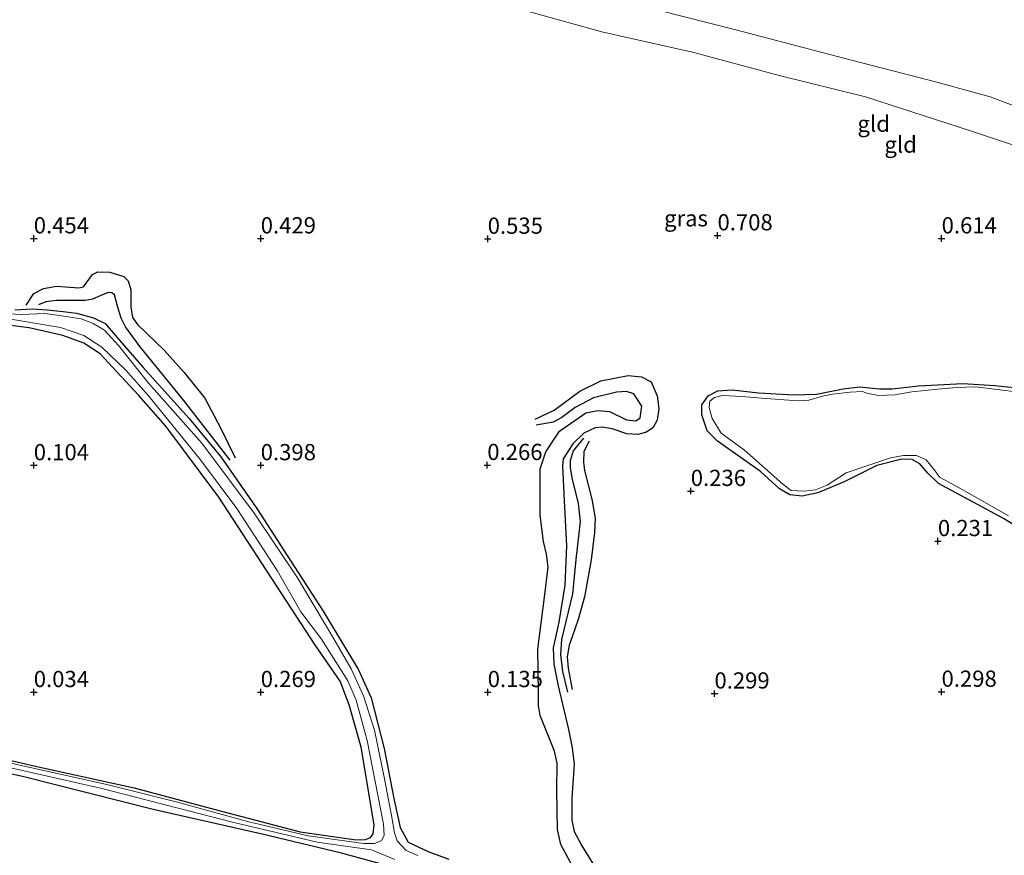
# Model space of a CAD drawing. Units: metres. Extents: x 201586 to 210004, y 506248 to 512503.
# Drawn here: x 204258 to 204410, y 507679 to 507808 of the extents above; entities that cross this region are included whole.
import ezdxf
from ezdxf.enums import TextEntityAlignment as Align

# ---------------------------------------------------------------- set-up
doc = ezdxf.new("R2010")
doc.units = ezdxf.units.M
doc.layers.get('0').update_dxf_attribs({"lineweight": 25})
for name, color, linetype, lineweight in [('B-ME-GW-GRONDWERKLIJN-L-B1', 10, 'Continuous', 25), ('B-ME-GW-HOOGTEPUNT-S-B1', 10, 'Continuous', 25), ('B-ME-GW-INSTEEKWATERGANG-L-B1', 10, 'Continuous', 25), ('B-ME-GW-KRUINLIJN-L-B1', 93, 'Continuous', 18), ('B-ME-GW-TEENLIJN-L-B1', 93, 'Continuous', 18), ('B-ME-IE-GRASLAND-GV-B6', 93, 'Continuous', 18), ('B-ME-IE-GRONDWERKLIJN-GROND_INGERICHT-GV-B6', 253, 'Continuous', 18), ('B-ME-OG-BREUK-L-B1', 10, 'Continuous', 25), ('B-ME-OG-WATER-GV-B6', 153, 'Continuous', 18)]:
    doc.layers.add(name, color=color, linetype=linetype, lineweight=lineweight)
doc.styles.add('NLCS-ISO', font='NLCS-ISO.TTF')

# ---------------------------------------------------------------- blocks, each defined once
blk = doc.blocks.new('hoogtepunt')
for p, q in [((-0.5, 0), (0.5, 0)), ((0, 0.5), (0, -0.5))]:
    blk.add_line(p, q)

msp = doc.modelspace()

# ---------------------------------------------------------------- linework, layer by layer
at = {"layer": 'B-ME-GW-GRONDWERKLIJN-L-B1'}
for points in [[(204259.4579, 507763.7581, 0.5137), (204260.6323, 507765.5377, 0.4677), (204262.1136, 507766.3518, 0.4677), (204264.1365, 507766.6999, 0.4792), (204267.5579, 507766.4124, 0.3872), (204268.2653, 507766.5852, 0.3872), (204269.6939, 507768.5199, 0.4102), (204270.4718, 507768.9012, 0.4102), (204272.3497, 507768.8533, 0.3182), (204274.4941, 507768.1803, 0.3412), (204275.1832, 507767.502, 0.3412), (204275.588, 507766.1198, 0.3412), (204275.5694, 507763.4866, 0.3067), (204275.8444, 507761.8633, 0.3067), (204276.5855, 507760.7816, 0.2952), (204280.7256, 507756.8003, 0.3987), (204283.8096, 507753.3649, 0.4332), (204287.0108, 507749.4075, 0.4332), (204289.4304, 507744.8508, 0.3757), (204291.6894, 507740.2214, 0.2722)], [(204412.2293, 507729.5542, 0.0953), (204410.1702, 507730.867, 0.1805), (204400.1207, 507736.2283, 0.1878), (204398.4729, 507737.8501, 0.2275), (204397.2734, 507739.294, 0.26), (204396.0861, 507739.9605, 0.195), (204394.4719, 507739.9773, 0.1495), (204390.6407, 507739.0431, 0.0845), (204385.5648, 507736.53, 0.1388), (204381.5446, 507734.7816, 0.172), (204379.0894, 507734.2808, 0.1858), (204377.228, 507734.5123, 0.1208), (204375.6289, 507735.4414, 0.1403), (204372.6997, 507738.1023, 0.1988), (204366.0234, 507742.7809, 0.0788), (204364.4556, 507744.3914, 0.065), (204363.6485, 507746.8166, 0.0165), (204363.6241, 507748.3713, -0.0232), (204364.5854, 507749.7944, 0.0483), (204366.0823, 507750.5618, 0.1725), (204368.3206, 507750.6851, 0.1343), (204372.3498, 507750.2522, 0.2075), (204377.865, 507749.9351, 0.0773), (204381.3312, 507750.023, 0.0903), (204385.4163, 507750.8477, -0.0102), (204387.954, 507751.1816, -0.0217), (204391.0067, 507750.8301, 0.0498), (204393.0028, 507750.8572, 0.1148), (204397.0219, 507751.332, 0.078), (204403.8673, 507751.6998, 0.1345), (204408.7903, 507751.3523, 0.102), (204412.7097, 507750.9513, 0.084)], [(204345.2536, 507674.3028, 0.187), (204341.8972, 507680.5436, 0.187), (204341.3694, 507682.8391, 0.292), (204341.2938, 507688.8606, 0.3655), (204341.3022, 507693.1196, 0.397), (204340.9223, 507694.9643, 0.397), (204338.6897, 507700.465, 0.397), (204338.4352, 507701.9744, 0.397), (204338.4296, 507704.052, 0.397), (204338.3338, 507710.6892, 0.3865), (204339.3834, 507718.7291, 0.4075), (204339.9206, 507723.3511, 0.4075), (204339.6952, 507725.3259, 0.418), (204339.235, 507727.2748, 0.4285), (204338.7001, 507731.3479, 0.376), (204338.7189, 507733.7101, 0.376), (204338.68, 507738.509, 0.2635), (204339.5947, 507741.1384, 0.226), (204341.6845, 507744.3301, 0.376), (204345.7238, 507747.1646, 0.4385), (204347.6034, 507747.5314, 0.3885), (204349.3751, 507747.3536, 0.3635), (204352.0218, 507746.0755, 0.4885), (204353.4645, 507745.9376, 0.4635), (204354.1188, 507746.3643, 0.4385), (204354.404, 507748.1646, 0.426), (204353.128, 507750.1048, 0.3635), (204352.0301, 507750.4239, 0.3635), (204350.4879, 507750.331, 0.501), (204346.9135, 507749.465, 0.376), (204344.0901, 507747.9802, 0.4135), (204342.0546, 507746.4505, 0.4135), (204340.6979, 507745.7301, 0.4135), (204338.0918, 507745.2537, 0.2635)], [(204346.2433, 507742.772, 0.295), (204345.4466, 507741.1749, 0.367), (204345.3843, 507739.5306, 0.379), (204345.5292, 507738.2416, 0.427), (204346.6508, 507733.8427, 0.427), (204347.1705, 507730.876, 0.439), (204347.0947, 507728.6849, 0.487), (204346.552, 507724.458, 0.511), (204345.5297, 507718.76, 0.451), (204344.5832, 507715.2531, 0.403), (204343.616, 507712.6042, 0.379), (204343.1921, 507711.3247, 0.355), (204342.8906, 507709.5006, 0.331), (204343.002, 507707.7746, 0.283), (204343.6556, 507704.4468, 0.223)]]:
    msp.add_polyline3d(points, dxfattribs=at)
at = {"layer": 'B-ME-GW-INSTEEKWATERGANG-L-B1'}
for points in [[(204257.6973, 507763.0342, 0.5225), (204260.3845, 507763.2107, 0.255), (204262.6645, 507763.0621, 0.1725), (204265.1526, 507762.7905, 0.3202), (204267.2114, 507762.5169, 0.1295), (204269.8472, 507761.8034, 0.0615), (204271.6117, 507760.9403, 0.0687), (204273.7662, 507758.3935, 0.0437), (204277.4804, 507754.1456, 0.0867), (204284.5848, 507746.2618, 0.0932), (204289.477, 507740.3816, 0.1775), (204295.0125, 507732.3897, 0.1657), (204299.7086, 507725.1582, 0.0997), (204305.252, 507716.533, 0.1702), (204310.7043, 507707.5188, -0.0203), (204312.635, 507703.1675, 0.0027), (204314.6677, 507695.3792, -0.0323), (204316.2056, 507687.3778, -0.0215), (204317.1239, 507683.1497, 0.0455), (204318.3523, 507680.9176, 0.0847), (204321.5141, 507679.4125, 0.1182), (204324.6015, 507678.2894, 0.0617)], [(204243.7521, 507696.5699, 0.217), (204261.5632, 507692.4809, 0.2445), (204276.0884, 507689.2688, 0.1207), (204288.5978, 507685.9252, 0.2032), (204301.676, 507682.4831, 0.1895), (204310.3411, 507681.2685, 0.2995), (204311.7672, 507681.3374, 0.3545), (204312.5243, 507681.616, 0.437), (204312.9351, 507682.1934, 0.5057), (204313.0827, 507683.5833, 0.5332), (204311.1135, 507695.5533, 0.5195), (204309.26, 507702.1016, 0.602), (204307.8664, 507705.7559, 0.5882), (204303.933, 507711.4272, 0.602), (204297.3453, 507721.58, 0.492), (204289.1366, 507734.1385, 0.547), (204280.9807, 507745.0846, 0.6432), (204276.8062, 507749.8452, 0.657), (204272.7356, 507754.2073, 0.6432), (204270.8409, 507756.2718, 0.6707), (204268.3244, 507757.9008, 0.6707), (204265.0803, 507759.1001, 0.6707), (204259.8813, 507760.2581, 0.6845), (204256.6133, 507760.675, 0.3722)], [(204317.8143, 507676.5455, 0.3717), (204308.0429, 507679.2256, 0.668), (204295.8555, 507682.1486, 0.4507), (204279.0261, 507685.9328, 0.4112), (204259.0909, 507690.9908, 0.431), (204242.6591, 507694.6646, 0.3717)]]:
    msp.add_polyline3d(points, dxfattribs=at)
at = {"layer": 'B-ME-GW-KRUINLIJN-L-B1'}
msp.add_polyline3d([(204268.182, 507837.088, 0.219), (204266.3716, 507834.8435, 0.394), (204265.8392, 507832.9743, 0.4565), (204265.6681, 507831.4547, 0.5815), (204265.6733, 507830.3925, 0.619), (204265.9343, 507829.0936, 0.644), (204266.6155, 507827.5644, 0.7565), (204267.5085, 507826.1685, 0.7565), (204268.9544, 507824.8499, 0.769), (204272.737, 507823.1553, 0.8285), (204286.5346, 507820.4622, 0.9315), (204300.4151, 507817.2483, 0.956), (204312.4746, 507814.5313, 0.928), (204331.3656, 507810.6289, 0.858), (204348.232, 507805.933, 0.844), (204362.3918, 507802.7267, 0.914), (204375.5509, 507799.2053, 0.9), (204388.882, 507795.9005, 0.956), (204405.0552, 507790.6545, 0.928), (204416.6362, 507786.7916, 0.886)], dxfattribs=at)
at = {"layer": 'B-ME-GW-TEENLIJN-L-B1'}
msp.add_polyline3d([(204326.259, 507818.007, 0.295), (204339.3369, 507814.1319, 0.225), (204343.4187, 507813.0183, 0.273), (204349.6304, 507811.0467, 0.273), (204357.0872, 507809.212, 0.321), (204368.6616, 507806.3156, 0.309), (204386.4855, 507801.6133, 0.405), (204399.8623, 507798.1619, 0.345), (204408.1176, 507795.9288, 0.273), (204413.5312, 507793.8567, 0.285)], dxfattribs=at)
at = {"layer": 'B-ME-IE-GRASLAND-GV-B6'}
for points in [[(204257.6973, 507763.0342, 0.5225), (204260.3845, 507763.2107, 0.255), (204262.6645, 507763.0621, 0.1725), (204265.1526, 507762.7905, 0.3202), (204267.2114, 507762.5169, 0.1295), (204269.8472, 507761.8034, 0.0615), (204271.6117, 507760.9403, 0.0687), (204273.7662, 507758.3935, 0.0437), (204277.4804, 507754.1456, 0.0867), (204284.5848, 507746.2618, 0.0932), (204289.477, 507740.3816, 0.1775), (204295.0125, 507732.3897, 0.1657), (204299.7086, 507725.1582, 0.0997), (204305.252, 507716.533, 0.1702), (204310.7043, 507707.5188, -0.0203), (204312.635, 507703.1675, 0.0027), (204314.6677, 507695.3792, -0.0323), (204316.2056, 507687.3778, -0.0215), (204317.1239, 507683.1497, 0.0455), (204318.3523, 507680.9176, 0.0847), (204321.5141, 507679.4125, 0.1182), (204324.6015, 507678.2894, 0.0617)], [(204255.8602, 507761.816, -0.2), (204264.7456, 507760.3389, -0.2), (204268.3393, 507759.1039, -0.2), (204271.1086, 507757.2609, -0.2), (204274.8087, 507753.7378, -0.2), (204278.3483, 507749.728, -0.2), (204286.3236, 507739.8763, -0.2), (204291.9115, 507732.3948, -0.2), (204298.1306, 507722.8251, -0.2), (204301.8152, 507716.4301, -0.2), (204304.9638, 507712.2252, -0.2), (204309.0523, 507705.7799, -0.2), (204310.3191, 507702.8366, -0.2), (204312.0059, 507696.6194, -0.2), (204314.5362, 507683.6845, -0.2), (204314.6657, 507681.9471, -0.2), (204314.214, 507681.1796, -0.2), (204313.1958, 507680.703, -0.2), (204311.4863, 507680.701, -0.2), (204302.9393, 507681.9053, -0.2), (204293.5905, 507684.102, -0.2), (204282.7691, 507687.0926, -0.2), (204271.9008, 507689.8037, -0.2), (204260.9856, 507692.2354, -0.2), (204247.7381, 507695.1919, -0.2)], [(204319.8629, 507678.8445, -0.2), (204318.023, 507679.6459, -0.2), (204316.669, 507681.1183, -0.2), (204316.2605, 507682.3401, -0.2), (204315.769, 507685.0285, -0.2), (204314.6669, 507690.9127, -0.2), (204313.1538, 507698.1771, -0.2), (204311.4656, 507703.5043, -0.2), (204309.5736, 507707.6301, -0.2), (204306.8943, 507712.3, -0.2), (204301.2655, 507721.6696, -0.2), (204294.6211, 507731.6738, -0.2), (204286.5047, 507742.4938, -0.2), (204278.3747, 507751.6701, -0.2), (204273.6613, 507757.5262, -0.2), (204271.5128, 507759.9054, -0.2), (204269.7769, 507760.9193, -0.2), (204267.9033, 507761.6675, -0.2), (204264.1989, 507762.2107, -0.2), (204262.2563, 507762.4655, -0.2), (204258.6807, 507762.3117, -0.2), (204253.958, 507762.5865, -0.2)], [(204243.7521, 507696.5699, 0.217), (204261.5632, 507692.4809, 0.2445), (204276.0884, 507689.2688, 0.1207), (204288.5978, 507685.9252, 0.2032), (204301.676, 507682.4831, 0.1895), (204310.3411, 507681.2685, 0.2995), (204311.7672, 507681.3374, 0.3545), (204312.5243, 507681.616, 0.437), (204312.9351, 507682.1934, 0.5057), (204313.0827, 507683.5833, 0.5332), (204311.1135, 507695.5533, 0.5195), (204309.26, 507702.1016, 0.602), (204307.8664, 507705.7559, 0.5882), (204303.933, 507711.4272, 0.602), (204297.3453, 507721.58, 0.492), (204289.1366, 507734.1385, 0.547), (204280.9807, 507745.0846, 0.6432), (204276.8062, 507749.8452, 0.657), (204272.7356, 507754.2073, 0.6432), (204270.8409, 507756.2718, 0.6707), (204268.3244, 507757.9008, 0.6707), (204265.0803, 507759.1001, 0.6707), (204259.8813, 507760.2581, 0.6845), (204256.6133, 507760.675, 0.3722)], [(204317.8143, 507676.5455, 0.3717), (204308.0429, 507679.2256, 0.668), (204295.8555, 507682.1486, 0.4507), (204279.0261, 507685.9328, 0.4112), (204259.0909, 507690.9908, 0.431), (204242.6591, 507694.6646, 0.3717)], [(204250.4355, 507693.8863, -0.2), (204271.0928, 507689.1667, -0.2), (204291.2582, 507684.0042, -0.2), (204304.3102, 507680.923, -0.2), (204312.7188, 507679.7111, -0.2), (204316.3142, 507678.2442, -0.2)]]:
    msp.add_polyline3d(points, dxfattribs=at)
at = {"layer": 'B-ME-IE-GRONDWERKLIJN-GROND_INGERICHT-GV-B6'}
for points in [[(204413.5312, 507793.8567, 0.285), (204408.1176, 507795.9288, 0.273), (204399.8623, 507798.1619, 0.345), (204386.4855, 507801.6133, 0.405), (204368.6616, 507806.3156, 0.309), (204357.0872, 507809.212, 0.321), (204349.6304, 507811.0467, 0.273), (204343.4187, 507813.0183, 0.273), (204339.3369, 507814.1319, 0.225), (204326.259, 507818.007, 0.295)], [(204326.259, 507818.007, 0.295), (204339.3369, 507814.1319, 0.225), (204343.4187, 507813.0183, 0.273), (204349.6304, 507811.0467, 0.273), (204357.0872, 507809.212, 0.321), (204368.6616, 507806.3156, 0.309), (204386.4855, 507801.6133, 0.405), (204399.8623, 507798.1619, 0.345), (204408.1176, 507795.9288, 0.273), (204413.5312, 507793.8567, 0.285)], [(204331.3656, 507810.6289, 0.858), (204348.232, 507805.933, 0.844), (204362.3918, 507802.7267, 0.914), (204375.5509, 507799.2053, 0.9), (204388.882, 507795.9005, 0.956), (204405.0552, 507790.6545, 0.928), (204416.6362, 507786.7916, 0.886)], [(204416.6362, 507786.7916, 0.886), (204405.0552, 507790.6545, 0.928), (204388.882, 507795.9005, 0.956), (204375.5509, 507799.2053, 0.9), (204362.3918, 507802.7267, 0.914), (204348.232, 507805.933, 0.844), (204331.3656, 507810.6289, 0.858)], [(204324.6015, 507678.2894, 0.0617), (204321.5141, 507679.4125, 0.1182), (204318.3523, 507680.9176, 0.0847), (204317.1239, 507683.1497, 0.0455), (204316.2056, 507687.3778, -0.0215), (204314.6677, 507695.3792, -0.0323), (204312.635, 507703.1675, 0.0027), (204310.7043, 507707.5188, -0.0203), (204305.252, 507716.533, 0.1702), (204299.7086, 507725.1582, 0.0997), (204295.0125, 507732.3897, 0.1657), (204289.477, 507740.3816, 0.1775), (204284.5848, 507746.2618, 0.0932), (204277.4804, 507754.1456, 0.0867), (204273.7662, 507758.3935, 0.0437), (204271.6117, 507760.9403, 0.0687), (204269.8472, 507761.8034, 0.0615), (204267.2114, 507762.5169, 0.1295), (204265.1526, 507762.7905, 0.3202), (204262.6645, 507763.0621, 0.1725), (204260.3845, 507763.2107, 0.255), (204257.6973, 507763.0342, 0.5225)], [(204256.6133, 507760.675, 0.3722), (204259.8813, 507760.2581, 0.6845), (204265.0803, 507759.1001, 0.6707), (204268.3244, 507757.9008, 0.6707), (204270.8409, 507756.2718, 0.6707), (204272.7356, 507754.2073, 0.6432), (204276.8062, 507749.8452, 0.657), (204280.9807, 507745.0846, 0.6432), (204289.1366, 507734.1385, 0.547), (204297.3453, 507721.58, 0.492), (204303.933, 507711.4272, 0.602), (204307.8664, 507705.7559, 0.5882), (204309.26, 507702.1016, 0.602), (204311.1135, 507695.5533, 0.5195), (204313.0827, 507683.5833, 0.5332), (204312.9351, 507682.1934, 0.5057), (204312.5243, 507681.616, 0.437), (204311.7672, 507681.3374, 0.3545), (204310.3411, 507681.2685, 0.2995), (204301.676, 507682.4831, 0.1895), (204288.5978, 507685.9252, 0.2032), (204276.0884, 507689.2688, 0.1207), (204261.5632, 507692.4809, 0.2445), (204243.7521, 507696.5699, 0.217)], [(204415.8568, 507749.9391, -0.25), (204405.8422, 507751.1834, -0.25), (204402.9024, 507751.0589, -0.25), (204400.0022, 507750.8161, -0.25), (204396.0167, 507750.4003, -0.25), (204393.3951, 507749.9466, -0.25), (204390.863, 507749.8409, -0.25), (204389.0622, 507750.2006, -0.25), (204388.4267, 507750.4672, -0.25), (204386.5084, 507750.348, -0.25), (204383.7616, 507750.0311, -0.25), (204382.2347, 507749.6991, -0.25), (204380.1215, 507749.1011, -0.25), (204378.4966, 507749.0158, -0.25), (204372.7855, 507749.4271, -0.25), (204369.8334, 507749.6547, -0.25), (204366.8091, 507749.8428, -0.25), (204365.5732, 507749.511, -0.25), (204364.88, 507748.9609, -0.25), (204364.7412, 507747.983, -0.25), (204365.2387, 507746.2747, -0.25), (204366.6051, 507744.0109, -0.25), (204370.237, 507741.3673, -0.25), (204376.1086, 507736.1698, -0.25), (204377.4039, 507735.1629, -0.25), (204379.3572, 507735.0437, -0.25), (204381.138, 507735.2899, -0.25), (204382.9368, 507736.0156, -0.25), (204385.8777, 507737.8762, -0.25), (204392.7013, 507740.2083, -0.25), (204394.7496, 507740.5828, -0.25), (204396.7354, 507740.5754, -0.25), (204398.2097, 507739.8923, -0.25), (204399.5406, 507738.257, -0.25), (204400.2889, 507737.2031, -0.25), (204403.7804, 507735.3277, -0.25), (204410.9313, 507731.2371, -0.25)], [(204242.6591, 507694.6646, 0.3717), (204259.0909, 507690.9908, 0.431), (204279.0261, 507685.9328, 0.4112), (204295.8555, 507682.1486, 0.4507), (204308.0429, 507679.2256, 0.668), (204317.8143, 507676.5455, 0.3717)]]:
    msp.add_polyline3d(points, dxfattribs=at)
at = {"layer": 'B-ME-OG-BREUK-L-B1'}
for points in [[(204290.9114, 507739.8401, 0.1802), (204283.7506, 507749.0506, 0.2032), (204277.0191, 507757.3399, 0.0767), (204274.7424, 507760.4012, 0.1342), (204274.0852, 507761.7373, 0.1342), (204273.5461, 507763.6166, 0.1112), (204273.0798, 507765.3353, 0.1917), (204272.6492, 507765.6696, 0.1227), (204272.0716, 507765.7379, 0.1342), (204270.8425, 507765.2089, 0.1572), (204269.6726, 507764.7125, 0.1572), (204268.5197, 507764.48, 0.2032), (204264.1042, 507764.4988, 0.2377), (204262.4521, 507764.262, 0.2377), (204261.3377, 507763.8192, 0.2607)], [(204337.9246, 507746.1681, 0.2135), (204340.8833, 507747.5594, 0.2135), (204344.8381, 507750.4794, 0.1635), (204348.0376, 507752.1038, 0.151), (204352.2585, 507752.9226, 0.151), (204354.3103, 507752.6834, 0.151), (204355.843, 507751.9241, 0.151), (204356.7284, 507749.7944, 0.151), (204356.9818, 507747.7618, 0.151), (204356.7527, 507746.0425, 0.176), (204356.1365, 507744.8904, 0.226), (204355.1124, 507744.1599, 0.251), (204353.7804, 507743.8219, 0.251), (204352.0862, 507743.9138, 0.2635), (204349.7928, 507744.6994, 0.251), (204348.2564, 507744.9619, 0.201), (204347.1736, 507744.8112, 0.201), (204345.4512, 507744.0239, 0.276), (204343.7649, 507742.3927, 0.276), (204342.2311, 507740.0569, 0.226), (204342.1677, 507738.9822, 0.226), (204342.3973, 507733.5906, 0.2135), (204342.751, 507726.6151, 0.176), (204342.4907, 507720.5433, 0.276), (204341.5898, 507714.8741, 0.151), (204340.6894, 507710.8823, 0.1385), (204340.7978, 507708.3507, 0.0885), (204341.4724, 507705.0484, 0.0635), (204343.0606, 507698.2986, 0.0635), (204343.6515, 507695.4536, 0.126), (204343.9428, 507692.9554, 0.1885), (204343.5695, 507687.7606, 0.1385), (204343.6081, 507684.3185, 0.1385), (204343.9569, 507682.5396, 0.1385), (204345.1375, 507680.3457, 0.076), (204347.1444, 507677.1216, 0.051)], [(204342.9755, 507704.073, 0.127), (204342.1963, 507707.2191, 0.115), (204341.9124, 507709.8887, 0.139), (204342.038, 507712.1797, 0.139), (204343.7254, 507719.2013, 0.211), (204344.2691, 507724.5396, 0.211), (204344.9221, 507730.3969, 0.211), (204344.5962, 507733.1723, 0.235), (204343.6466, 507737.1264, 0.235), (204343.3756, 507738.7325, 0.235), (204343.3945, 507739.8699, 0.247), (204343.8641, 507741.2711, 0.271), (204345.4287, 507743.2581, 0.283)]]:
    msp.add_polyline3d(points, dxfattribs=at)
at = {"layer": 'B-ME-OG-WATER-GV-B6'}
for points in [[(204247.7381, 507695.1919, -0.2), (204260.9856, 507692.2354, -0.2), (204271.9008, 507689.8037, -0.2), (204282.7691, 507687.0926, -0.2), (204293.5905, 507684.102, -0.2), (204302.9393, 507681.9053, -0.2), (204311.4863, 507680.701, -0.2), (204313.1958, 507680.703, -0.2), (204314.214, 507681.1796, -0.2), (204314.6657, 507681.9471, -0.2), (204314.5362, 507683.6845, -0.2), (204312.0059, 507696.6194, -0.2), (204310.3191, 507702.8366, -0.2), (204309.0523, 507705.7799, -0.2), (204304.9638, 507712.2252, -0.2), (204301.8152, 507716.4301, -0.2), (204298.1306, 507722.8251, -0.2), (204291.9115, 507732.3948, -0.2), (204286.3236, 507739.8763, -0.2), (204278.3483, 507749.728, -0.2), (204274.8087, 507753.7378, -0.2), (204271.1086, 507757.2609, -0.2), (204268.3393, 507759.1039, -0.2), (204264.7456, 507760.3389, -0.2), (204255.8602, 507761.816, -0.2)], [(204253.958, 507762.5865, -0.2), (204258.6807, 507762.3117, -0.2), (204262.2563, 507762.4655, -0.2), (204264.1989, 507762.2107, -0.2), (204267.9033, 507761.6675, -0.2), (204269.7769, 507760.9193, -0.2), (204271.5128, 507759.9054, -0.2), (204273.6613, 507757.5262, -0.2), (204278.3747, 507751.6701, -0.2), (204286.5047, 507742.4938, -0.2), (204294.6211, 507731.6738, -0.2), (204301.2655, 507721.6696, -0.2), (204306.8943, 507712.3, -0.2), (204309.5736, 507707.6301, -0.2), (204311.4656, 507703.5043, -0.2), (204313.1538, 507698.1771, -0.2), (204314.6669, 507690.9127, -0.2), (204315.769, 507685.0285, -0.2), (204316.2605, 507682.3401, -0.2), (204316.669, 507681.1183, -0.2), (204318.023, 507679.6459, -0.2), (204319.8629, 507678.8445, -0.2)], [(204410.9313, 507731.2371, -0.25), (204403.7804, 507735.3277, -0.25), (204400.2889, 507737.2031, -0.25), (204399.5406, 507738.257, -0.25), (204398.2097, 507739.8923, -0.25), (204396.7354, 507740.5754, -0.25), (204394.7496, 507740.5828, -0.25), (204392.7013, 507740.2083, -0.25), (204385.8777, 507737.8762, -0.25), (204382.9368, 507736.0156, -0.25), (204381.138, 507735.2899, -0.25), (204379.3572, 507735.0437, -0.25), (204377.4039, 507735.1629, -0.25), (204376.1086, 507736.1698, -0.25), (204370.237, 507741.3673, -0.25), (204366.6051, 507744.0109, -0.25), (204365.2387, 507746.2747, -0.25), (204364.7412, 507747.983, -0.25), (204364.88, 507748.9609, -0.25), (204365.5732, 507749.511, -0.25), (204366.8091, 507749.8428, -0.25), (204369.8334, 507749.6547, -0.25), (204372.7855, 507749.4271, -0.25), (204378.4966, 507749.0158, -0.25), (204380.1215, 507749.1011, -0.25), (204382.2347, 507749.6991, -0.25), (204383.7616, 507750.0311, -0.25), (204386.5084, 507750.348, -0.25), (204388.4267, 507750.4672, -0.25), (204389.0622, 507750.2006, -0.25), (204390.863, 507749.8409, -0.25), (204393.3951, 507749.9466, -0.25), (204396.0167, 507750.4003, -0.25), (204400.0022, 507750.8161, -0.25), (204402.9024, 507751.0589, -0.25), (204405.8422, 507751.1834, -0.25), (204415.8568, 507749.9391, -0.25)], [(204316.3142, 507678.2442, -0.2), (204312.7188, 507679.7111, -0.2), (204304.3102, 507680.923, -0.2), (204291.2582, 507684.0042, -0.2), (204271.0928, 507689.1667, -0.2), (204250.4355, 507693.8863, -0.2)]]:
    msp.add_polyline3d(points, dxfattribs=at)

# ---------------------------------------------------------------- block references
at = {"layer": 'B-ME-GW-HOOGTEPUNT-S-B1', "rotation": 90}
for p in [(204260.612, 507774.054, 0.454), (204260.612, 507774.054, 0.454), (204295.611, 507774.054, 0.429), (204295.611, 507774.054, 0.429), (204330.6133, 507773.9943, 0.5355), (204330.6133, 507773.9943, 0.5355), (204366.048, 507774.522, 0.708), (204366.048, 507774.522, 0.708), (204400.611, 507774.054, 0.614), (204400.611, 507774.054, 0.614), (204260.612, 507739.054, 0.1042), (204260.612, 507739.054, 0.1042), (204295.611, 507739.054, 0.3983), (204295.611, 507739.054, 0.3983), (204330.547, 507739.086, 0.266), (204330.547, 507739.086, 0.266), (204361.927, 507735.084, 0.236), (204361.927, 507735.084, 0.236), (204400.039, 507727.346, 0.231), (204400.039, 507727.346, 0.231), (204260.612, 507704.054, 0.034), (204260.612, 507704.054, 0.034), (204295.612, 507704.054, 0.2693), (204295.612, 507704.054, 0.2693), (204330.612, 507704.054, 0.1353), (204330.612, 507704.054, 0.1353), (204365.579, 507703.828, 0.299), (204365.579, 507703.828, 0.299), (204400.595, 507704.102, 0.298), (204400.595, 507704.102, 0.298)]:
    msp.add_blockref('hoogtepunt', p, dxfattribs=at)

# ---------------------------------------------------------------- texts
at = {"layer": 'B-ME-GW-HOOGTEPUNT-S-B1', "ltscale": 0.2, "style": 'NLCS-ISO'}
for s, p in [('0.454', (204260.612, 507774.054, 0.454)), ('0.454', (204260.612, 507774.054, 0.454)), ('0.429', (204295.611, 507774.054, 0.429)), ('0.429', (204295.611, 507774.054, 0.429)), ('0.535', (204330.6133, 507773.9943, 0.5355)), ('0.535', (204330.6133, 507773.9943, 0.5355)), ('0.708', (204366.048, 507774.522, 0.708)), ('0.708', (204366.048, 507774.522, 0.708)), ('0.614', (204400.611, 507774.054, 0.614)), ('0.614', (204400.611, 507774.054, 0.614)), ('0.104', (204260.612, 507739.054, 0.1042)), ('0.104', (204260.612, 507739.054, 0.1042)), ('0.398', (204295.611, 507739.054, 0.3983)), ('0.398', (204295.611, 507739.054, 0.3983)), ('0.266', (204330.547, 507739.086, 0.266)), ('0.266', (204330.547, 507739.086, 0.266)), ('0.236', (204361.927, 507735.084, 0.236)), ('0.236', (204361.927, 507735.084, 0.236)), ('0.231', (204400.039, 507727.346, 0.231)), ('0.231', (204400.039, 507727.346, 0.231)), ('0.034', (204260.612, 507704.054, 0.034)), ('0.034', (204260.612, 507704.054, 0.034)), ('0.269', (204295.612, 507704.054, 0.2693)), ('0.269', (204295.612, 507704.054, 0.2693)), ('0.135', (204330.612, 507704.054, 0.1353)), ('0.135', (204330.612, 507704.054, 0.1353)), ('0.299', (204365.579, 507703.828, 0.299)), ('0.299', (204365.579, 507703.828, 0.299)), ('0.298', (204400.595, 507704.102, 0.298)), ('0.298', (204400.595, 507704.102, 0.298))]:
    msp.add_text(s, height=2.5, dxfattribs=at).set_placement(p, align=Align.BOTTOM_LEFT)
at = {"layer": 'B-ME-IE-GRASLAND-GV-B6', "ltscale": 0.2, "style": 'NLCS-ISO'}
msp.add_text('gras', height=2.5, dxfattribs=at).set_placement((204361.19065, 507777.1638), align=Align.MIDDLE_CENTER)
at = {"layer": 'B-ME-IE-GRONDWERKLIJN-GROND_INGERICHT-GV-B6', "ltscale": 0.2, "style": 'NLCS-ISO'}
for p in [(204390.13645, 507791.75417), (204394.28965, 507788.54087)]:
    msp.add_text('gld', height=2.5, dxfattribs=at).set_placement(p, align=Align.MIDDLE_CENTER)

doc.saveas('drawing.dxf')
